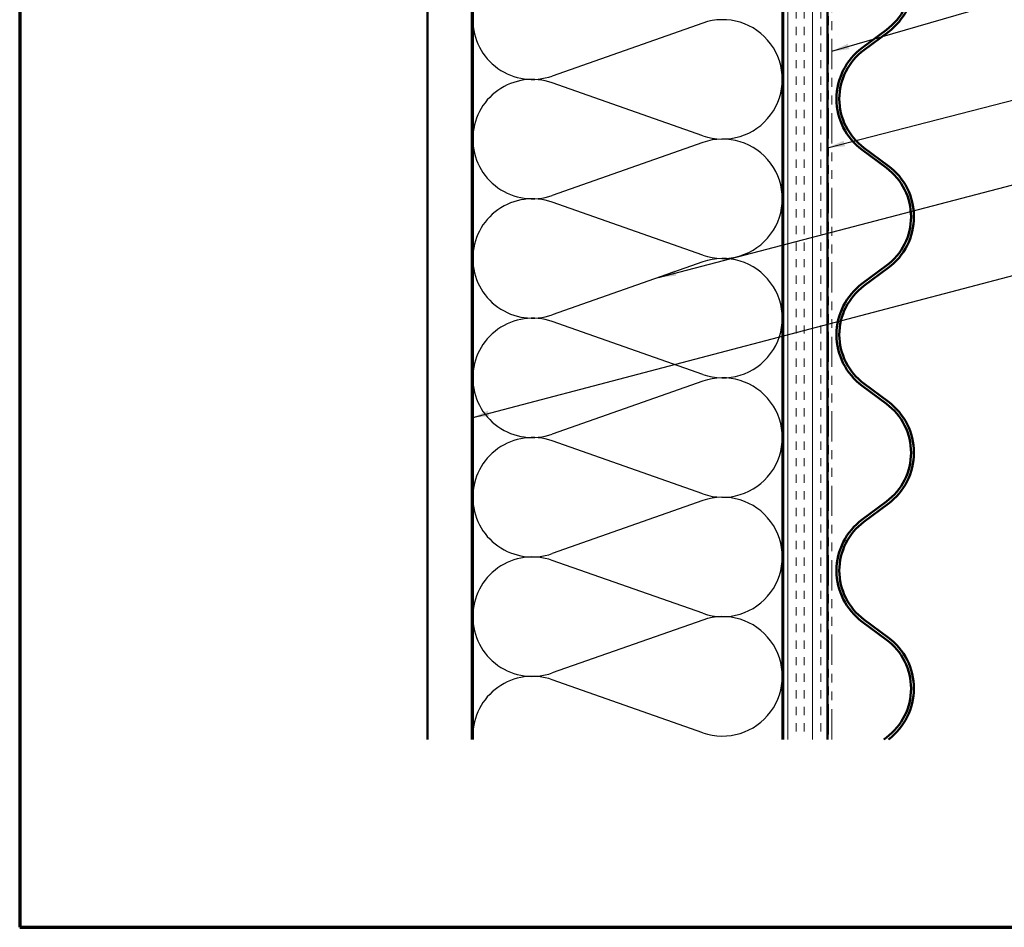
# Model space of a CAD drawing. Units: inches. Extents: x 0.6 to 33.4, y 0.6 to 21.4.
# Drawn here: x 0.6 to 11.7, y 0.6 to 10.9 of the extents above; entities that cross this region are included whole.
import ezdxf

# ---------------------------------------------------------------- set-up
doc = ezdxf.new("R2010")
doc.units = ezdxf.units.IN
doc.header["$LTSCALE"] = 2
doc.header["$MEASUREMENT"] = 0
doc.linetypes.add('DOUBLE_DASH_CHAIN', pattern=[1.2403, 0.6614, -0.0827, 0.1654, -0.0827, 0.1654, -0.0827])
for name, color, linetype, lineweight in [('Border (ANSI)', 7, 'Continuous', 70), ('Hatch (ANSI)', 7, 'Continuous', 18), ('Sketch Geometry (ANSI)', 7, 'Continuous', 25), ('Symbol (ANSI)', 7, 'Continuous', 25), ('Visible (ANSI)', 7, 'Continuous', 50)]:
    doc.layers.add(name, color=color, linetype=linetype, lineweight=lineweight)
doc.styles.add('Note Text (ANSI)', font='tahoma.ttf')
doc.dimstyles.new('Default (ANSI)$7', dxfattribs={"dimscale": 2, "dimtxt": 0.12, "dimasz": 0.098425, "dimexe": 0.125, "dimexo": 0.0625, "dimgap": 0.031496, "dimtad": 0, "dimtih": 1, "dimtoh": 1, "dimrnd": 1e-08, "dimzin": 4, "dimdsep": 46, "dimtxsty": 'Note Text (ANSI)', "dimcen": 0.09, "dimdle": 0.393701, "dimclrd": 256, "dimclre": 256, "dimclrt": 256, "dimadec": 0, "dimazin": 1, "dimtfac": 1, "dimtofl": 0, "dimtmove": 0, "dimatfit": 3, "dimfxl": 1, "dimtolj": 1, "dimtzin": 4, "dimlwd": -1, "dimlwe": -1, "dimarcsym": 0})

# ---------------------------------------------------------------- blocks, each defined once
blk = doc.blocks.new('Borders ATAS A Border')
at = {"layer": 'Border (ANSI)'}
for p, q in [((0.3, 10.7), (0.3, 0.3)), ((0.3, 0.3), (16.7, 0.3))]:
    blk.add_line(p, q, dxfattribs=at)

msp = doc.modelspace()

# ---------------------------------------------------------------- hatches: boundary and pattern name
at = {"layer": 'Hatch (ANSI)', "true_color": 0x804000}
h = msp.add_hatch(dxfattribs=at)
h.set_pattern_fill('AR-SAND', color=36, scale=2, angle=45, style=0, pattern_type=2)
h.paths.add_polyline_path([(5.21066, 2.72545), (5.21066, 14.91255), (5.71066, 14.91255), (5.71066, 2.72545)])
h = msp.add_hatch(dxfattribs=at)
h.set_pattern_fill('INSUL', color=36, scale=0.75, angle=90, style=0)
h.paths.add_polyline_path([(9.23066, 2.72545), (9.23066, 14.91255), (9.73066, 14.91255), (9.73066, 2.72545)])

# ---------------------------------------------------------------- linework, layer by layer
at = {"layer": 'Sketch Geometry (ANSI)', "color": 150, "true_color": 0x0080ff}
for p, q in [((8.32174, 10.82432), (6.61958, 10.22577)), ((8.32174, 9.55077), (6.61958, 10.14932)), ((8.32174, 9.47432), (6.61958, 8.87577)), ((8.32174, 8.20077), (6.61958, 8.79932)), ((8.32174, 8.12432), (6.61958, 7.52577)), ((8.32174, 6.85077), (6.61958, 7.44932)), ((8.32174, 6.77432), (6.61958, 6.17577)), ((8.32174, 5.50077), (6.61958, 6.09932)), ((8.32174, 5.42432), (6.61958, 4.82577)), ((8.32174, 4.15077), (6.61958, 4.74932)), ((8.32174, 4.07432), (6.61958, 3.47577)), ((8.32174, 2.80077), (6.61958, 3.39932))]:
    msp.add_line(p, q, dxfattribs=at)
for centre, start, end in [((6.39566, 10.86255), 180, 289.373902), ((8.54566, 10.18755), 250.626098, 109.373902), ((6.39566, 9.51255), 70.626098, 180), ((6.39566, 9.51255), 180, 289.373902), ((8.54566, 8.83755), 250.626098, 109.373902), ((6.39566, 8.16255), 70.626098, 180), ((6.39566, 8.16255), 180, 289.373902), ((8.54566, 7.48755), 250.626098, 109.373902), ((6.39566, 6.81255), 70.626098, 180), ((6.39566, 6.81255), 180, 289.373902), ((8.54566, 6.13755), 250.626098, 109.373902), ((6.39566, 5.46255), 70.626098, 180), ((6.39566, 5.46255), 180, 289.373902), ((8.54566, 4.78755), 250.626098, 109.373902), ((6.39566, 4.11255), 70.626098, 180), ((6.39566, 4.11255), 180, 289.373902), ((8.54566, 3.43755), 250.626098, 109.373902), ((6.39566, 2.76255), 70.626098, 180)]:
    msp.add_arc(centre, 0.675, start, end, dxfattribs=at)
at = {"layer": 'Visible (ANSI)', "color": 36, "true_color": 0x804000}
for p, q in [((5.21066, 2.72545), (5.21066, 14.91255)), ((5.71066, 2.72545), (5.71066, 14.91255)), ((9.23066, 2.72545), (9.23066, 14.91255)), ((9.73066, 2.72545), (9.73066, 14.91255))]:
    msp.add_line(p, q, dxfattribs=at)
at = {"layer": 'Visible (ANSI)', "color": 150, "true_color": 0x0080ff}
for p, q in [((5.72066, 2.72545), (5.72066, 14.91255)), ((9.22066, 14.91255), (9.22066, 2.72545))]:
    msp.add_line(p, q, dxfattribs=at)
at = {"layer": 'Visible (ANSI)', "color": 30, "linetype": 'DOUBLE_DASH_CHAIN', "lineweight": 18, "ltscale": 0.258577, "true_color": 0xff8000}
for p, q in [((9.74066, 14.91255), (9.74066, 2.72545)), ((9.78066, 2.72545), (9.78066, 14.91255))]:
    msp.add_line(p, q, dxfattribs=at)
at = {"layer": 'Visible (ANSI)', "color": 5, "true_color": 0x0000ff}
for p, q in [((10.39779, 10.7484), (10.12347, 10.54489)), ((10.14254, 10.51919), (10.41686, 10.7227)), ((10.12347, 9.3892), (10.39779, 9.18569)), ((10.41686, 9.21139), (10.14254, 9.4149)), ((10.39779, 8.0814), (10.12347, 7.87789)), ((10.14254, 7.85219), (10.41686, 8.0557)), ((10.12347, 6.7222), (10.39779, 6.51869)), ((10.41686, 6.54439), (10.14254, 6.7479)), ((10.39779, 5.4144), (10.12347, 5.21089)), ((10.14254, 5.18519), (10.41686, 5.3887)), ((10.12347, 4.0552), (10.39779, 3.85169)), ((10.41686, 3.87739), (10.14254, 4.0809)), ((10.39779, 2.7474), (10.3682, 2.72545))]:
    msp.add_line(p, q, dxfattribs=at)
for centre, radius, start, end in [((9.98816, 11.30055), 0.6875, 306.571167, 0), ((9.98816, 11.30055), 0.7195, 306.571167, 0), ((10.55216, 9.96705), 0.7195, 126.571167, 233.428833), ((10.55216, 9.96705), 0.6875, 126.571167, 233.428833), ((9.98816, 8.63355), 0.6875, 0, 53.428833), ((9.98816, 8.63355), 0.7195, 0, 53.428833), ((9.98816, 8.63355), 0.6875, 306.571167, 0), ((9.98816, 8.63355), 0.7195, 306.571167, 0), ((10.55216, 7.30005), 0.7195, 126.571167, 233.428833), ((10.55216, 7.30005), 0.6875, 126.571167, 233.428833), ((9.98816, 5.96655), 0.6875, 0, 53.428833), ((9.98816, 5.96655), 0.7195, 0, 53.428833), ((9.98816, 5.96655), 0.6875, 306.571167, 0), ((9.98816, 5.96655), 0.7195, 306.571167, 0), ((10.55216, 4.63305), 0.7195, 126.571167, 233.428833), ((10.55216, 4.63305), 0.6875, 126.571167, 233.428833), ((9.98816, 3.29955), 0.6875, 0, 53.428833), ((9.98816, 3.29955), 0.7195, 0, 53.428833), ((9.98816, 3.29955), 0.6875, 306.571167, 0), ((9.98816, 3.29955), 0.7195, 307.068785, 0)]:
    msp.add_arc(centre, radius, start, end, dxfattribs=at)

# ---------------------------------------------------------------- block references
at = {"xscale": 2, "yscale": 2, "zscale": 2}
msp.add_blockref('Borders ATAS A Border', (0, 0), dxfattribs=at)

# ---------------------------------------------------------------- leaders
at = {"layer": 'Symbol (ANSI)', "annotation_type": 0, "has_hookline": 1, "hookline_direction": 0}
for points, text_width in [([(9.78066, 10.50513), (13.12618, 11.48068), (13.32303, 11.48068)], 4.45958), ([(9.73066, 9.41337), (13.35546, 10.34876)], 2.86872), ([(7.82188, 7.94855), (13.3198, 9.38585)], 1.40083), ([(5.71066, 6.36123), (13.34606, 8.37126)], 1.98995)]:
    msp.add_leader(points, dimstyle='Default (ANSI)$7', override={"dimtad": 0}, dxfattribs=dict(at, text_width=text_width))

doc.saveas('drawing.dxf')
